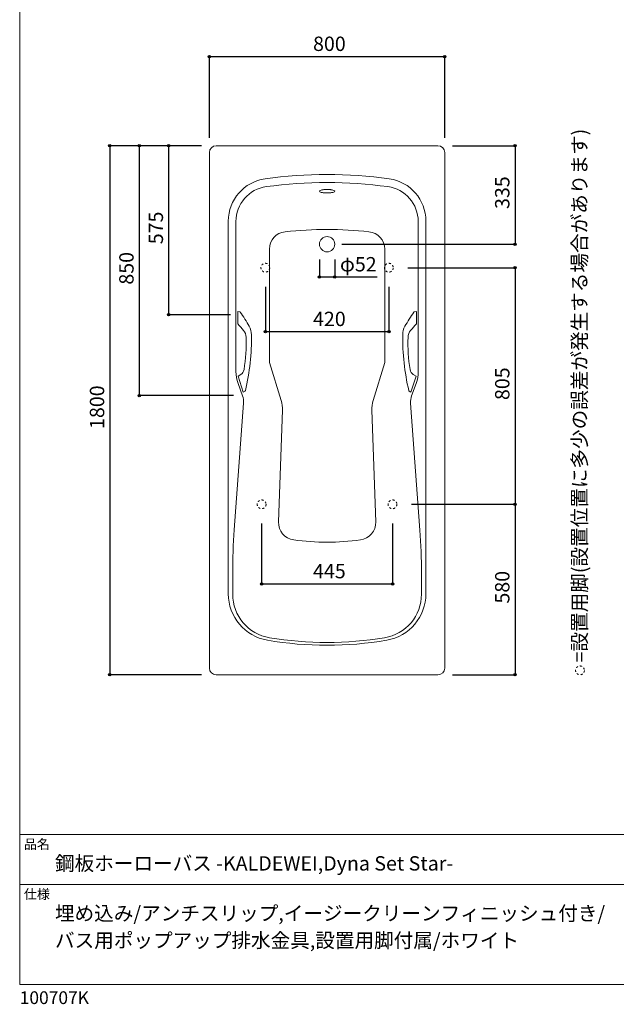
# Model space of a CAD drawing. Units: millimetres. Extents: x -1950 to 1950, y -2856 to 2812.
# Drawn here: x -1950 to 79, y -2856 to 494 of the extents above; entities that cross this region are included whole.
import ezdxf

# ---------------------------------------------------------------- set-up
doc = ezdxf.new("R2010")
doc.units = ezdxf.units.MM
doc.header["$LTSCALE"] = 101.6
doc.header["$PDMODE"] = 1
doc.header["$PDSIZE"] = -2
doc.linetypes.add('STYLE_11', pattern=[0.138889, 0.069444, -0.069444])
for name, color, linetype in [('FLN72-1212', 7, 'Continuous'), ('notes', 7, 'Continuous'), ('template', 7, 'Continuous')]:
    doc.layers.add(name, color=color, linetype=linetype)
doc.styles.get("Standard").update_dxf_attribs({"font": 'txt', "bigfont": 'BIGFONT.SHX'})
doc.styles.add('ＭＳ ゴシック', font='txt', dxfattribs={"bigfont": 'ＭＳ ゴシック'})
doc.dimstyles.new('T-form線あり', dxfattribs={"dimtxt": 48.865234, "dimasz": 7.999512, "dimexe": 0, "dimexo": 50, "dimgap": 0.5, "dimtad": 1, "dimdec": 1, "dimzin": 11, "dimdsep": 46, "dimtxsty": 'ＭＳ ゴシック', "dimblk": 'DOT', "dimcen": 0, "dimazin": 0, "dimtfac": 1, "dimtdec": 1, "dimtix": 1, "dimtmove": 0, "dimatfit": 0, "dimldrblk": 'DOT', "dimfxl": 1, "dimfrac": 2, "dimtolj": 1, "dimtzin": 11, "dimarcsym": 0})
doc.dimstyles.new('Tform長さ固定', dxfattribs={"dimtxt": 48.865234, "dimasz": 7.999512, "dimexe": 0, "dimexo": 50, "dimgap": 0.5, "dimtad": 1, "dimdec": 1, "dimzin": 11, "dimdsep": 46, "dimtxsty": 'ＭＳ ゴシック', "dimblk": 'DOT', "dimcen": 0, "dimazin": 0, "dimtfac": 1, "dimtdec": 1, "dimtix": 1, "dimtmove": 0, "dimatfit": 0, "dimldrblk": 'DOT', "dimfxl": 1, "dimfrac": 2, "dimtolj": 1, "dimtzin": 11, "dimarcsym": 0})

# ---------------------------------------------------------------- blocks, each defined once
blk = doc.blocks.new('*D10')
at = {"linetype": 'Continuous', "lineweight": -2}
h = blk.add_hatch(color=0, dxfattribs=at)
edge = h.paths.add_edge_path()
edge.add_arc((-930.7, -381.5), 4, 0, 360, ccw=False)
h = blk.add_hatch(color=0, dxfattribs=at)
edge = h.paths.add_edge_path()
edge.add_arc((-878.7, -381.5), 4, 0, 360, ccw=False)
at = {"color": 0, "linetype": 'Continuous', "lineweight": -2}
for p, q in [((-930.7, -321.5), (-930.7, -381.5)), ((-878.7, -321.5), (-878.7, -381.5)), ((-930.7, -381.5), (-878.7, -381.5)), ((-878.7, -381.5), (-733.9, -381.5))]:
    blk.add_line(p, q, dxfattribs=at)
for centre in [(-930.7, -381.5), (-878.7, -381.5)]:
    blk.add_circle(centre, 4, dxfattribs=at)
at = {"layer": 'Defpoints', "color": 0, "lineweight": 0}
for p in [(-930.7, -269.9), (-878.7, -269.9), (-930.7, -381.5)]:
    blk.add_point(p, dxfattribs=at)
at = {"color": 0, "insert": (-860.9, -313.7), "char_height": 48.87, "attachment_point": 1, "line_spacing_factor": 0.782827, "style": 'ＭＳ ゴシック'}
blk.add_mtext('φ52', dxfattribs=at)
blk = doc.blocks.new('_DOT')
at = {"color": 0, "linetype": 'ByBlock', "lineweight": -2}
blk.add_line((-0.5, 0), (-1, 0), dxfattribs=at)
at = {"color": 0, "linetype": 'ByBlock', "lineweight": -2, "const_width": 0.5}
blk.add_lwpolyline([(-0.25, 0, 1), (0.25, 0, 1)], format="xyb", close=True, dxfattribs=at)
blk = doc.blocks.new('*D14')
at = {"linetype": 'Continuous', "lineweight": -2}
h = blk.add_hatch(color=0, dxfattribs=at)
edge = h.paths.add_edge_path()
edge.add_arc((-1643.7, 65.1), 4, 0, 360, ccw=False)
h = blk.add_hatch(color=0, dxfattribs=at)
edge = h.paths.add_edge_path()
edge.add_arc((-1643.7, -1734.9), 4, 0, 360, ccw=False)
at = {"color": 0, "linetype": 'Continuous', "lineweight": -2}
for p, q in [((-1334.7, 65.1), (-1643.7, 65.1)), ((-1643.7, 65.1), (-1643.7, -1734.9)), ((-1331.7, -1734.9), (-1643.7, -1734.9))]:
    blk.add_line(p, q, dxfattribs=at)
for centre in [(-1643.7, 65.1), (-1643.7, -1734.9)]:
    blk.add_circle(centre, 4, dxfattribs=at)
at = {"layer": 'Defpoints', "color": 0, "lineweight": 0}
for p in [(-1643.7, 65.1), (-1284.7, 65.1), (-1281.7, -1734.9)]:
    blk.add_point(p, dxfattribs=at)
at = {"color": 0, "insert": (-1711.5, -898.4), "char_height": 48.87, "attachment_point": 1, "rotation": 90, "line_spacing_factor": 0.782827, "style": 'ＭＳ ゴシック'}
blk.add_mtext('1800', dxfattribs=at)
blk = doc.blocks.new('*D20')
at = {"linetype": 'Continuous', "lineweight": -2}
h = blk.add_hatch(color=0, dxfattribs=at)
edge = h.paths.add_edge_path()
edge.add_arc((-1304.7, 368.5), 4, 0, 360, ccw=False)
h = blk.add_hatch(color=0, dxfattribs=at)
edge = h.paths.add_edge_path()
edge.add_arc((-504.7, 368.5), 4, 0, 360, ccw=False)
at = {"color": 0, "linetype": 'Continuous', "lineweight": -2}
for p, q in [((-1304.7, 92.1), (-1304.7, 368.5)), ((-1304.7, 368.5), (-504.7, 368.5)), ((-504.7, 92.1), (-504.7, 368.5))]:
    blk.add_line(p, q, dxfattribs=at)
for centre in [(-1304.7, 368.5), (-504.7, 368.5)]:
    blk.add_circle(centre, 4, dxfattribs=at)
at = {"layer": 'Defpoints', "color": 0, "lineweight": 0}
for p in [(-1304.7, 368.5), (-1304.7, 42.1), (-504.7, 42.1)]:
    blk.add_point(p, dxfattribs=at)
at = {"color": 0, "insert": (-952.4, 436.3), "char_height": 48.87, "attachment_point": 1, "line_spacing_factor": 0.782827, "style": 'ＭＳ ゴシック'}
blk.add_mtext('800', dxfattribs=at)
blk = doc.blocks.new('*D25')
at = {"linetype": 'Continuous', "lineweight": -2}
h = blk.add_hatch(color=0, dxfattribs=at)
edge = h.paths.add_edge_path()
edge.add_arc((-1114.7, -567.5), 4, 0, 360, ccw=False)
h = blk.add_hatch(color=0, dxfattribs=at)
edge = h.paths.add_edge_path()
edge.add_arc((-694.7, -567.5), 4, 0, 360, ccw=False)
at = {"color": 0, "linetype": 'Continuous', "lineweight": -2}
for p, q in [((-1114.7, -414.9), (-1114.7, -567.5)), ((-694.7, -414.9), (-694.7, -567.5)), ((-1114.7, -567.5), (-694.7, -567.5))]:
    blk.add_line(p, q, dxfattribs=at)
for centre in [(-1114.7, -567.5), (-694.7, -567.5)]:
    blk.add_circle(centre, 4, dxfattribs=at)
at = {"layer": 'Defpoints', "color": 0, "lineweight": 0}
for p in [(-1114.7, -364.9), (-694.7, -364.9), (-1114.7, -567.5)]:
    blk.add_point(p, dxfattribs=at)
at = {"color": 0, "insert": (-952.4, -499.7), "char_height": 48.87, "attachment_point": 1, "line_spacing_factor": 0.782827, "style": 'ＭＳ ゴシック'}
blk.add_mtext('420', dxfattribs=at)
blk = doc.blocks.new('*D26')
at = {"linetype": 'Continuous', "lineweight": -2}
h = blk.add_hatch(color=0, dxfattribs=at)
edge = h.paths.add_edge_path()
edge.add_arc((-1127.2, -1425.5), 4, 0, 360, ccw=False)
h = blk.add_hatch(color=0, dxfattribs=at)
edge = h.paths.add_edge_path()
edge.add_arc((-682.2, -1425.5), 4, 0, 360, ccw=False)
at = {"color": 0, "linetype": 'Continuous', "lineweight": -2}
for p, q in [((-1127.2, -1219.9), (-1127.2, -1425.5)), ((-682.2, -1219.9), (-682.2, -1425.5)), ((-1127.2, -1425.5), (-682.2, -1425.5))]:
    blk.add_line(p, q, dxfattribs=at)
for centre in [(-1127.2, -1425.5), (-682.2, -1425.5)]:
    blk.add_circle(centre, 4, dxfattribs=at)
at = {"layer": 'Defpoints', "color": 0, "lineweight": 0}
for p in [(-1127.2, -1169.9), (-682.2, -1169.9), (-1127.2, -1425.5)]:
    blk.add_point(p, dxfattribs=at)
at = {"color": 0, "insert": (-952.4, -1357.7), "char_height": 48.87, "attachment_point": 1, "line_spacing_factor": 0.782827, "style": 'ＭＳ ゴシック'}
blk.add_mtext('445', dxfattribs=at)
blk = doc.blocks.new('*D27')
at = {"linetype": 'Continuous', "lineweight": -2}
h = blk.add_hatch(color=0, dxfattribs=at)
edge = h.paths.add_edge_path()
edge.add_arc((-265.7, -349.9), 4, 0, 360, ccw=False)
h = blk.add_hatch(color=0, dxfattribs=at)
edge = h.paths.add_edge_path()
edge.add_arc((-265.7, -1154.9), 4, 0, 360, ccw=False)
at = {"color": 0, "linetype": 'Continuous', "lineweight": -2}
for p, q in [((-629.7, -349.9), (-265.7, -349.9)), ((-265.7, -349.9), (-265.7, -1154.9)), ((-617.2, -1154.9), (-265.7, -1154.9))]:
    blk.add_line(p, q, dxfattribs=at)
for centre in [(-265.7, -349.9), (-265.7, -1154.9)]:
    blk.add_circle(centre, 4, dxfattribs=at)
at = {"layer": 'Defpoints', "color": 0, "lineweight": 0}
for p in [(-679.7, -349.9), (-265.7, -349.9), (-667.2, -1154.9)]:
    blk.add_point(p, dxfattribs=at)
at = {"color": 0, "insert": (-333.5, -800.1), "char_height": 48.87, "attachment_point": 1, "rotation": 90, "line_spacing_factor": 0.782827, "style": 'ＭＳ ゴシック'}
blk.add_mtext('805', dxfattribs=at)
blk = doc.blocks.new('*D28')
at = {"linetype": 'Continuous', "lineweight": -2}
h = blk.add_hatch(color=0, dxfattribs=at)
edge = h.paths.add_edge_path()
edge.add_arc((-265.7, -1154.9), 4, 0, 360, ccw=False)
h = blk.add_hatch(color=0, dxfattribs=at)
edge = h.paths.add_edge_path()
edge.add_arc((-265.7, -1734.9), 4, 0, 360, ccw=False)
at = {"color": 0, "linetype": 'Continuous', "lineweight": -2}
for p, q in [((-617.2, -1154.9), (-265.7, -1154.9)), ((-265.7, -1154.9), (-265.7, -1734.9)), ((-477.7, -1734.9), (-265.7, -1734.9))]:
    blk.add_line(p, q, dxfattribs=at)
for centre in [(-265.7, -1154.9), (-265.7, -1734.9)]:
    blk.add_circle(centre, 4, dxfattribs=at)
at = {"layer": 'Defpoints', "color": 0, "lineweight": 0}
for p in [(-667.2, -1154.9), (-265.7, -1154.9), (-527.7, -1734.9)]:
    blk.add_point(p, dxfattribs=at)
at = {"color": 0, "insert": (-333.5, -1492.5), "char_height": 48.87, "attachment_point": 1, "rotation": 90, "line_spacing_factor": 0.782827, "style": 'ＭＳ ゴシック'}
blk.add_mtext('580', dxfattribs=at)
blk = doc.blocks.new('*D29')
at = {"linetype": 'Continuous', "lineweight": -2}
h = blk.add_hatch(color=0, dxfattribs=at)
edge = h.paths.add_edge_path()
edge.add_arc((-265.7, 65.1), 4, 0, 360, ccw=False)
h = blk.add_hatch(color=0, dxfattribs=at)
edge = h.paths.add_edge_path()
edge.add_arc((-265.7, -269.9), 4, 0, 360, ccw=False)
at = {"color": 0, "linetype": 'Continuous', "lineweight": -2}
for p, q in [((-477.7, 65.1), (-265.7, 65.1)), ((-265.7, 65.1), (-265.7, -269.9)), ((-854.7, -269.9), (-265.7, -269.9))]:
    blk.add_line(p, q, dxfattribs=at)
for centre in [(-265.7, 65.1), (-265.7, -269.9)]:
    blk.add_circle(centre, 4, dxfattribs=at)
at = {"layer": 'Defpoints', "color": 0, "lineweight": 0}
for p in [(-527.7, 65.1), (-265.7, 65.1), (-904.7, -269.9)]:
    blk.add_point(p, dxfattribs=at)
at = {"color": 0, "insert": (-333.5, -150), "char_height": 48.87, "attachment_point": 1, "rotation": 90, "line_spacing_factor": 0.782827, "style": 'ＭＳ ゴシック'}
blk.add_mtext('335', dxfattribs=at)
blk = doc.blocks.new('*D30')
at = {"linetype": 'Continuous', "lineweight": -2}
h = blk.add_hatch(color=0, dxfattribs=at)
edge = h.paths.add_edge_path()
edge.add_arc((-1443.7, 65.1), 4, 0, 360, ccw=False)
h = blk.add_hatch(color=0, dxfattribs=at)
edge = h.paths.add_edge_path()
edge.add_arc((-1443.7, -509.9), 4, 0, 360, ccw=False)
at = {"color": 0, "linetype": 'Continuous', "lineweight": -2}
for p, q in [((-1331.7, 65.1), (-1443.7, 65.1)), ((-1443.7, 65.1), (-1443.7, -509.9)), ((-1233.4, -509.9), (-1443.7, -509.9))]:
    blk.add_line(p, q, dxfattribs=at)
for centre in [(-1443.7, 65.1), (-1443.7, -509.9)]:
    blk.add_circle(centre, 4, dxfattribs=at)
at = {"layer": 'Defpoints', "color": 0, "lineweight": 0}
for p in [(-1443.7, 65.1), (-1281.7, 65.1), (-1183.4, -509.9)]:
    blk.add_point(p, dxfattribs=at)
at = {"color": 0, "insert": (-1511.5, -270), "char_height": 48.87, "attachment_point": 1, "rotation": 90, "line_spacing_factor": 0.782827, "style": 'ＭＳ ゴシック'}
blk.add_mtext('575', dxfattribs=at)
blk = doc.blocks.new('*D31')
at = {"linetype": 'Continuous', "lineweight": -2}
h = blk.add_hatch(color=0, dxfattribs=at)
edge = h.paths.add_edge_path()
edge.add_arc((-1543.7, 65.1), 4, 0, 360, ccw=False)
h = blk.add_hatch(color=0, dxfattribs=at)
edge = h.paths.add_edge_path()
edge.add_arc((-1543.7, -784.9), 4, 0, 360, ccw=False)
at = {"color": 0, "linetype": 'Continuous', "lineweight": -2}
for p, q in [((-1331.7, 65.1), (-1543.7, 65.1)), ((-1543.7, 65.1), (-1543.7, -784.9)), ((-1222.9, -784.9), (-1543.7, -784.9))]:
    blk.add_line(p, q, dxfattribs=at)
for centre in [(-1543.7, 65.1), (-1543.7, -784.9)]:
    blk.add_circle(centre, 4, dxfattribs=at)
at = {"layer": 'Defpoints', "color": 0, "lineweight": 0}
for p in [(-1543.7, 65.1), (-1281.7, 65.1), (-1172.9, -784.9)]:
    blk.add_point(p, dxfattribs=at)
at = {"color": 0, "insert": (-1611.5, -407.5), "char_height": 48.87, "attachment_point": 1, "rotation": 90, "line_spacing_factor": 0.782827, "style": 'ＭＳ ゴシック'}
blk.add_mtext('850', dxfattribs=at)
blk = doc.blocks.new('グループ-6')
at = {"color": 7, "linetype": 'Continuous', "lineweight": 15}
for p, q in [((-1240.7, -1459.5), (-1240.7, -191.2)), ((-568.7, -1459.5), (-568.7, -191.2))]:
    blk.add_line(p, q, dxfattribs=at)
for centre, radius, start, end in [((-904.7, -1559.9), 1527, 82.056, 97.944), ((-1095.7, -191.2), 145, 97.9437, 180), ((-713.7, -191.2), 145, 0, 82.0563), ((-1080.7, -1459.5), 160, 180, 260.3459), ((-728.7, -1459.5), 160, 279.6541, 0), ((-904.7, -424.9), 1209.5, 260.3459, 279.6541)]:
    blk.add_arc(centre, radius, start, end, dxfattribs=at)
blk = doc.blocks.new('グループ-7')
at = {"color": 7, "linetype": 'Continuous', "lineweight": 15}
for p, q in [((-1100.7, -672.3), (-1100.7, -287.1)), ((-708.7, -672.3), (-708.7, -287.1)), ((-1100.7, -672.3), (-1061, -802.2)), ((-708.7, -672.3), (-748.4, -802.2)), ((-1056.7, -834.9), (-1070, -1214.6)), ((-752.7, -834.9), (-739.5, -1214.6))]:
    blk.add_line(p, q, dxfattribs=at)
for centre, radius, start, end in [((-1040.7, -287.1), 60, 96.0992, 180), ((-904.7, -1559.9), 1340, 83.9008, 96.0992), ((-768.7, -287.1), 60, 0, 83.9008), ((-1156.7, -831.4), 100, 357.9987, 16.9987), ((-652.8, -831.4), 100, 163.0013, 182.0013), ((-1010, -1216.7), 60, 178.0001, 262.3341), ((-799.4, -1216.7), 60, 277.6696, 1.9997), ((-904.7, -434.7), 849, 262.3309, 277.6691)]:
    blk.add_arc(centre, radius, start, end, dxfattribs=at)

msp = doc.modelspace()

# ---------------------------------------------------------------- linework, layer by layer
at = {"layer": 'FLN72-1212', "color": 7, "linetype": 'Continuous', "lineweight": 15}
for p, q in [((-1304.72, -1711.9), (-1304.72, 42.1)), ((-527.72, 65.1), (-1281.72, 65.1)), ((-504.72, 42.1), (-504.72, -1711.9)), ((-1214.72, -193.04), (-1214.72, -702.55)), ((-594.72, -193.04), (-594.72, -702.55)), ((-1208.43, -541.41), (-1208.43, -498.67)), ((-1208.43, -498.67), (-1201.24, -500.08)), ((-601.02, -498.67), (-608.22, -500.08)), ((-601.02, -541.41), (-601.02, -498.67)), ((-1207.34, -719.42), (-1197.87, -713.04)), ((-1189.95, -772.94), (-1207.34, -719.42)), ((-619.49, -772.94), (-602.11, -719.42)), ((-602.11, -719.42), (-611.58, -713.04)), ((-1192.12, -785.81), (-1207.49, -743.6)), ((-1189.95, -772.94), (-1183.62, -769.43)), ((-619.49, -772.94), (-625.83, -769.43)), ((-601.96, -743.6), (-617.33, -785.81)), ((-1220.34, -1241.69), (-1188.67, -810.73)), ((-620.78, -810.73), (-589.09, -1242.59)), ((-1225.72, -1460.88), (-1225.72, -1388.3)), ((-583.72, -1388.98), (-583.72, -1460.88)), ((-527.72, -1734.9), (-1281.72, -1734.9))]:
    msp.add_line(p, q, dxfattribs=at)
at = {"layer": 'FLN72-1212', "color": 7, "linetype": 'Continuous', "lineweight": 15, "flags": 128}
for points in [[(-930.74, -89.73), (-929.82, -91.31), (-927.54, -92.61), (-924.77, -93.55), (-922.11, -94.19), (-919.79, -94.62), (-917.83, -94.91), (-916.18, -95.12), (-914.8, -95.26), (-913.62, -95.37), (-912.61, -95.45), (-911.72, -95.51), (-909.03, -95.65), (-906.27, -95.72), (-902.37, -95.71), (-897.75, -95.51), (-896.86, -95.45), (-895.85, -95.37), (-894.67, -95.26), (-893.29, -95.12), (-891.64, -94.91), (-889.68, -94.62), (-887.36, -94.19), (-884.69, -93.55), (-881.93, -92.61), (-879.65, -91.31), (-878.74, -89.73), (-879.65, -88.15), (-881.93, -86.85), (-884.69, -85.9), (-887.36, -85.26), (-889.68, -84.83), (-891.64, -84.55), (-893.29, -84.34), (-894.67, -84.2), (-895.85, -84.09), (-896.86, -84.01), (-897.75, -83.95), (-898.53, -83.9), (-900.97, -83.79), (-903.59, -83.73), (-907.54, -83.76), (-912.61, -84.01), (-913.62, -84.09), (-914.8, -84.2), (-916.18, -84.34), (-917.83, -84.55), (-919.79, -84.83)], [(-919.79, -84.83), (-922.11, -85.26), (-924.77, -85.9), (-927.54, -86.85), (-929.82, -88.15), (-930.74, -89.73)]]:
    msp.add_lwpolyline(points, dxfattribs=at)
at = {"layer": 'FLN72-1212', "color": 7, "linetype": 'Continuous', "lineweight": 15}
msp.add_circle((-904.72, -269.9), 26, dxfattribs=at)
at = {"layer": 'FLN72-1212', "color": 7, "linetype": 'STYLE_11', "lineweight": 15}
for centre in [(-1114.75, -349.93), (-694.75, -349.93), (-1127.25, -1154.93), (-682.25, -1154.93)]:
    msp.add_circle(centre, 15, dxfattribs=at)
at = {"layer": 'FLN72-1212', "color": 7, "linetype": 'Continuous', "lineweight": 15}
for centre, radius, start, end in [((-1281.72, 42.1), 23, 90, 180), ((-527.72, 42.1), 23, 0, 90), ((-904.72, -1559.9), 1500, 82.0864, 97.91375), ((-1094.72, -193.04), 120, 97.9146, 180), ((-714.72, -193.04), 120, 360, 82.08722), ((-1201.61, -502.04), 2, 35.61575, 79.06366), ((-1606.65, -791.79), 500, 29.0022, 35.57919), ((-202.81, -791.79), 500, 144.42054, 150.99757), ((-607.83, -502.04), 2, 101.0463, 144.38422), ((-1422.38, -751.71), 300, 38.88538, 44.50571), ((-1220, -588.49), 40, 2.5802, 38.88348), ((-1221.82, -578.46), 60, 0.63043, 29.00134), ((-587.63, -578.46), 60, 150.99866, 179.36958), ((-589.45, -588.49), 40, 141.11649, 177.41979), ((-387.07, -751.71), 300, 135.49482, 141.11509), ((-1679.53, -609.21), 500, 349.92407, 2.58142), ((-1961.78, -586.6), 800, 346.88428, 0.63058), ((152.33, -586.6), 800, 179.3694, 193.11578), ((-129.92, -609.21), 500, 177.41857, 190.07591), ((-1094.72, -702.55), 120, 180, 199.99982), ((-1211.86, -692.31), 25, 304.00784, 349.93133), ((-597.59, -692.31), 25, 190.07021, 235.99957), ((-714.72, -702.55), 120, 339.9995, 0), ((-1184.59, -767.68), 2, 299.06547, 346.91315), ((-624.85, -767.68), 2, 193.08683, 240.93454), ((-1248.5, -806.33), 60, 355.79584, 19.99808), ((-560.94, -806.33), 60, 160.00191, 184.20016), ((774.28, -1388.3), 2000, 175.79629, 180), ((-2583.72, -1388.98), 2000, 0, 4.19742), ((-1075.72, -1460.88), 150, 180, 260.62671), ((-733.72, -1460.88), 150, 279.37328, 0), ((-904.72, -424.9), 1200, 260.62715, 279.37283), ((-1281.72, -1711.9), 23, 180, 270), ((-527.72, -1711.9), 23, 270, 0)]:
    msp.add_arc(centre, radius, start, end, dxfattribs=at)
at = {"layer": 'FLN72-1212', "color": 7, "linetype": 'Continuous', "lineweight": 5}
for p in [(-504.72, -509.9), (-504.72, -784.9)]:
    msp.add_point(p, dxfattribs=at)
at = {"layer": 'FLN72-1212', "color": 20, "linetype": 'Continuous', "lineweight": 5}
msp.add_point((-504.73, -831.43), dxfattribs=at)
at = {"layer": 'notes', "color": 7, "linetype": 'STYLE_11', "lineweight": 15}
msp.add_circle((-44.75, -1719.9), 15, dxfattribs=at)
at = {"layer": 'template', "color": 7, "linetype": 'Continuous', "lineweight": 5}
for p, q in [((1950, -2278), (-1950, -2278)), ((1950, -2448), (-1950, -2448))]:
    msp.add_line(p, q, dxfattribs=at)
at = {"layer": 'template', "color": 7, "linetype": 'Continuous', "lineweight": 5, "flags": 128}
msp.add_lwpolyline([(1950, 2812), (-1950, 2812), (-1950, -2788), (1950, -2788), (1950, 2812)], dxfattribs=at)

# ---------------------------------------------------------------- block references
at = {"layer": 'FLN72-1212', "color": 7}
for name in ['グループ-6', 'グループ-7']:
    msp.add_blockref(name, (0, 0), dxfattribs=at)

# ---------------------------------------------------------------- texts
at = {"layer": 'notes', "color": 7, "insert": (-70.76, -1692.77), "char_height": 55.5625, "attachment_point": 1, "rotation": 90, "line_spacing_factor": 0.782827}
msp.add_mtext('{\\H0.8795x;\\l=設置用脚(設置位置に多少の誤差が発生する場合があります)}', dxfattribs=at)
at = {"layer": 'template', "color": 7, "attachment_point": 1, "style": 'ＭＳ ゴシック'}
for s, insert, char_height, line_spacing_factor in [('品名', (-1936, -2294.83), 32.577, 0.782827), ('鋼板ホーローバス -KALDEWEI,Dyna Set Star-', (-1830, -2351.99), 48.8652, 0.782827), ('仕様', (-1936, -2464.83), 32.577, 0.782827), ('埋め込み/アンチスリップ,イージークリーンフィニッシュ付き/\\Pバス用ポップアップ排水金具,設置用脚付属/ホワイト', (-1830, -2521.99), 48.8652, 1.13075), ('100707K', (-1950, -2811.71), 43.436, 0.782827)]:
    msp.add_mtext(s, dxfattribs=dict(at, insert=insert, char_height=char_height, line_spacing_factor=line_spacing_factor))

# ---------------------------------------------------------------- dimensions: what is measured, and where the dimension line sits
at = {"layer": 'notes', "color": 7, "linetype": 'Continuous', "lineweight": 5}
for base, p1, p2, dimstyle, override, picture, middle in [((-1304.72, 368.54), (-504.72, 42.1), (-1304.72, 42.1), 'T-form線あり', {"dimgap": 10, "dimpost": '<>', "dimtxsty": 'ＭＳ ゴシック', "dimtmove": 2}, '*D20', (-904.75, 378.54)), ((-930.72, -381.48), (-878.72, -269.9), (-930.72, -269.9), 'Tform長さ固定', {"dimgap": 10, "dimpost": 'φ<>', "dimtxsty": 'ＭＳ ゴシック', "dimtix": 0, "dimtmove": 2}, '*D10', (-860.89, -371.48))]:
    dim = msp.add_linear_dim(base=base, p1=p1, p2=p2, dimstyle=dimstyle, override=override, dxfattribs=at)
    dim.commit()
    dim.dimension.update_dxf_attribs({"geometry": picture, "text_midpoint": middle, "dimtype": 128})
for base, p1, p2, picture, middle in [((-1643.75, 65.1), (-1281.72, -1734.9), (-1284.75, 65.1), '*D14', (-1643.75, -834.9)), ((-1543.75, 65.1), (-1172.87, -784.9), (-1281.72, 65.1), '*D31', (-1543.75, -359.9)), ((-1443.75, 65.1), (-1183.43, -509.9), (-1281.72, 65.1), '*D30', (-1443.75, -222.4)), ((-265.7, 65.1), (-904.72, -269.9), (-527.72, 65.1), '*D29', (-265.7, -102.4)), ((-265.7, -349.93), (-667.25, -1154.93), (-679.75, -349.93), '*D27', (-265.7, -752.43)), ((-265.7, -1154.93), (-527.72, -1734.9), (-667.25, -1154.93), '*D28', (-265.7, -1444.91))]:
    dim = msp.add_linear_dim(base=base, p1=p1, p2=p2, angle=90, dimstyle='T-form線あり', override={"dimgap": 10, "dimpost": '<>', "dimtxsty": 'ＭＳ ゴシック', "dimtmove": 2}, dxfattribs=at)
    dim.commit()
    dim.dimension.update_dxf_attribs({"geometry": picture, "text_midpoint": middle})
for base, p1, p2, picture, middle in [((-1114.75, -567.46), (-694.75, -364.93), (-1114.75, -364.93), '*D25', (-904.75, -567.46)), ((-1127.25, -1425.46), (-682.25, -1169.93), (-1127.25, -1169.93), '*D26', (-904.75, -1425.46))]:
    dim = msp.add_linear_dim(base=base, p1=p1, p2=p2, dimstyle='T-form線あり', override={"dimgap": 10, "dimpost": '<>', "dimtxsty": 'ＭＳ ゴシック', "dimtmove": 2}, dxfattribs=at)
    dim.commit()
    dim.dimension.update_dxf_attribs({"geometry": picture, "text_midpoint": middle})

doc.saveas('drawing.dxf')
